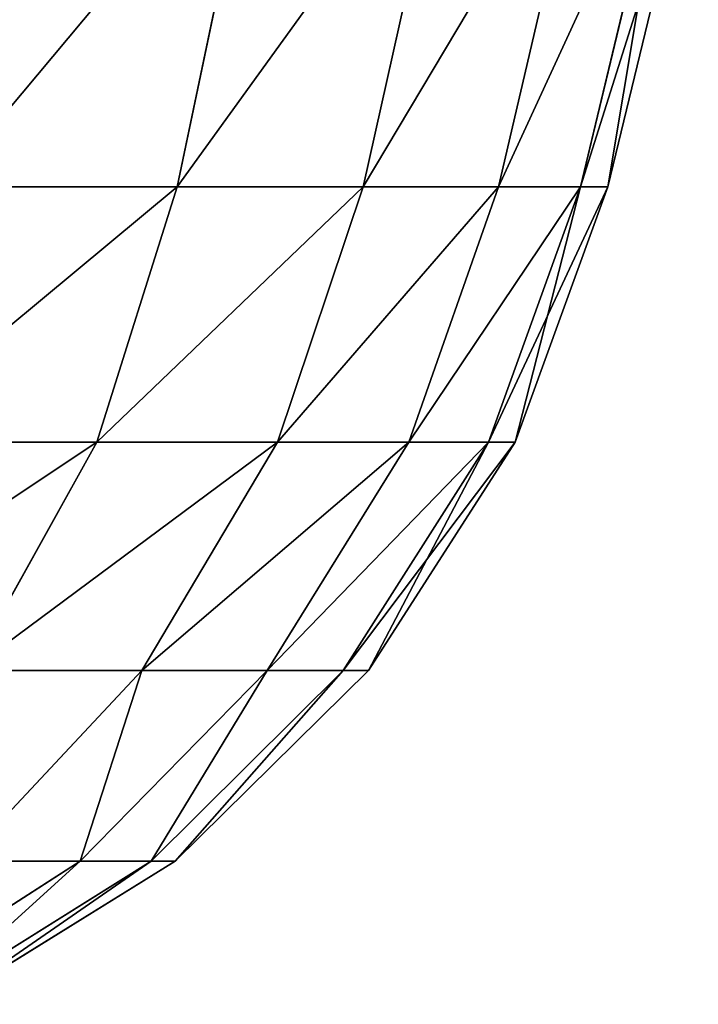
# Model space of a CAD drawing. Units: centimetres. Extents: x -12 to 36, y -12 to 14.4.
# Drawn here: x 20.6 to 21.2, y -10.3 to -9.5 of the extents above; entities that cross this region are included whole.
import ezdxf

# ---------------------------------------------------------------- set-up
doc = ezdxf.new("R2010")
doc.units = ezdxf.units.CM
doc.layers.get('0').update_dxf_attribs({"true_color": 0xffffff})
doc.layers.add('bialy', color=7, linetype='Continuous', true_color=0x777799)

# ---------------------------------------------------------------- blocks, each defined once
blk = doc.blocks.new('Group#26')
at = {"color": 7, "true_color": 0xffffff}
for p, q in [((0.09712, 0.68678, 2.16056), (0.21405, 0.5048, 2.1118)), ((0.09712, 0.68678, 3.23944), (0.21405, 0.5048, 3.2882)), ((0.55618, 0.49123, 1.42477), (0.55618, 0.67658, 1.14738)), ((0.55618, 0.67658, 4.25262), (0.55618, 0.49123, 3.97523)), ((0.09712, 0.63359, 2.97205), (0.21405, 0.44681, 2.99664)), ((0.09712, 0.63359, 2.42795), (0.21405, 0.44681, 2.40336)), ((0.09712, 0.61576, 2.7), (0.21405, 0.42736, 2.7)), ((0.76457, 0.42561, 1.38688), (0.76457, 0.61647, 1.10125)), ((0.76457, 0.61647, 4.29875), (0.76457, 0.42561, 4.01312)), ((0.21405, 0.60036, 1.8303), (0.36962, 0.45439, 1.76984)), ((0.21405, 0.5048, 2.1118), (0.21405, 0.60036, 1.8303)), ((0.21405, 0.60036, 3.5697), (0.36962, 0.45439, 3.63016)), ((0.21405, 0.60036, 3.5697), (0.21405, 0.5048, 3.2882)), ((0.36962, 0.59501, 1.48468), (0.55618, 0.49123, 1.42477)), ((0.36962, 0.45439, 1.76984), (0.36962, 0.59501, 1.48468)), ((0.36962, 0.59501, 3.91532), (0.55618, 0.49123, 3.97523)), ((0.36962, 0.59501, 3.91532), (0.36962, 0.45439, 3.63016)), ((0.21405, 0.5048, 2.1118), (0.36962, 0.35219, 2.07091)), ((0.21405, 0.44681, 2.40336), (0.21405, 0.5048, 2.1118)), ((0.21405, 0.5048, 3.2882), (0.36962, 0.35219, 3.32909)), ((0.21405, 0.5048, 3.2882), (0.21405, 0.44681, 2.99664)), ((0.55618, 0.49123, 1.42477), (0.76457, 0.42561, 1.38688)), ((0.55618, 0.34368, 1.72398), (0.55618, 0.49123, 1.42477)), ((0.55618, 0.49123, 3.97523), (0.76457, 0.42561, 4.01312)), ((0.55618, 0.49123, 3.97523), (0.55618, 0.34368, 3.67602)), ((0.36962, 0.45439, 1.76984), (0.55618, 0.34368, 1.72398)), ((0.36962, 0.35219, 2.07091), (0.36962, 0.45439, 1.76984)), ((0.36962, 0.45439, 3.63016), (0.36962, 0.35219, 3.32909)), ((0.36962, 0.45439, 3.63016), (0.55618, 0.34368, 3.67602)), ((0.21405, 0.44681, 2.99664), (0.36962, 0.29016, 3.01726)), ((0.21405, 0.42736, 2.7), (0.21405, 0.44681, 2.40336)), ((0.21405, 0.44681, 2.40336), (0.36962, 0.29016, 2.38274)), ((0.21405, 0.44681, 2.99664), (0.21405, 0.42736, 2.7)), ((0.21405, 0.42736, 2.7), (0.36962, 0.26937, 2.7)), ((0.76457, 0.27368, 1.69498), (0.76457, 0.42561, 1.38688)), ((0.76457, 0.42561, 1.38688), (1.06908, 0.36173, 1.35)), ((0.76457, 0.42561, 4.01312), (1.06908, 0.36173, 4.05)), ((0.76457, 0.42561, 4.01312), (0.76457, 0.27368, 3.70502)), ((0.36962, 0.35219, 2.07091), (0.55618, 0.23644, 2.03989)), ((0.36962, 0.29016, 2.38274), (0.36962, 0.35219, 2.07091)), ((0.36962, 0.35219, 3.32909), (0.55618, 0.23644, 3.36011)), ((0.36962, 0.35219, 3.32909), (0.36962, 0.29016, 3.01726)), ((0.55618, 0.34368, 1.72398), (0.76457, 0.27368, 1.69498)), ((0.55618, 0.23644, 2.03989), (0.55618, 0.34368, 1.72398)), ((0.55618, 0.34368, 3.67602), (0.76457, 0.27368, 3.70502)), ((0.55618, 0.34368, 3.67602), (0.55618, 0.23644, 3.36011)), ((0.36962, 0.29016, 3.01726), (0.55618, 0.17136, 3.0329)), ((0.36962, 0.26937, 2.7), (0.36962, 0.29016, 2.38274)), ((0.36962, 0.29016, 2.38274), (0.55618, 0.17136, 2.3671)), ((0.36962, 0.29016, 3.01726), (0.36962, 0.26937, 2.7)), ((0.76457, 0.16325, 2.02028), (0.76457, 0.27368, 1.69498)), ((0.76457, 0.27368, 1.69498), (1.06908, 0.20553, 1.66675)), ((0.76457, 0.27368, 3.70502), (1.06908, 0.20553, 3.73325)), ((0.76457, 0.27368, 3.70502), (0.76457, 0.16325, 3.37972)), ((0.36962, 0.26937, 2.7), (0.55618, 0.14954, 2.7)), ((0.55618, 0.17136, 2.3671), (0.55618, 0.23644, 2.03989)), ((0.55618, 0.23644, 2.03989), (0.76457, 0.16325, 2.02028)), ((0.55618, 0.23644, 3.36011), (0.76457, 0.16325, 3.37972)), ((0.55618, 0.23644, 3.36011), (0.55618, 0.17136, 3.0329)), ((0.55618, 0.17136, 3.0329), (0.76457, 0.09623, 3.04279)), ((0.55618, 0.17136, 3.0329), (0.55618, 0.14954, 2.7)), ((0.55618, 0.14954, 2.7), (0.55618, 0.17136, 2.3671)), ((0.55618, 0.17136, 2.3671), (0.76457, 0.09623, 2.35721)), ((0.76457, 0.09623, 2.35721), (0.76457, 0.16325, 2.02028)), ((0.76457, 0.16325, 2.02028), (1.06908, 0.092, 2.00119)), ((0.76457, 0.16325, 3.37972), (1.06908, 0.092, 3.39881)), ((0.76457, 0.16325, 3.37972), (0.76457, 0.09623, 3.04279)), ((0.55618, 0.14954, 2.7), (0.76457, 0.07377, 2.7)), ((0.76457, 0.09623, 3.04279), (1.06908, 0.0231, 3.05242)), ((0.76457, 0.09623, 3.04279), (0.76457, 0.07377, 2.7)), ((0.76457, 0.09623, 2.35721), (1.06908, 0.0231, 2.34758)), ((0.76457, 0.07377, 2.7), (0.76457, 0.09623, 2.35721)), ((0.76457, 0.07377, 2.7), (1.06908, 0, 2.7))]:
    blk.add_line(p, q, dxfattribs=at)
mesh = blk.add_polyface(dxfattribs=at)
corners = [(0.21405, 0.60036, 3.5697), (0.09712, 0.68678, 3.23944), (0.21405, 0.5048, 3.2882), (0.09712, 0.77441, 3.4976)]
mesh.append_faces([[corners[k] for k in face] for face in [(0, 1, 2), (1, 0, 3)]], dxfattribs={"vtx0": -1, "color": 7})
mesh = blk.add_polyface(dxfattribs=at)
corners = [(0.09712, 0.68678, 2.16056), (0.21405, 0.60036, 1.8303), (0.21405, 0.5048, 2.1118), (0.09712, 0.77441, 1.9024)]
mesh.append_faces([[corners[k] for k in face] for face in [(0, 1, 2), (1, 0, 3)]], dxfattribs={"vtx0": -1, "color": 7})
mesh = blk.add_polyface(dxfattribs=at)
corners = [(0.55618, 0.49123, 3.97523), (0.36962, 0.77165, 4.17967), (0.36962, 0.59501, 3.91532), (0.55618, 0.67658, 4.25262)]
mesh.append_faces([[corners[k] for k in face] for face in [(0, 1, 2), (1, 0, 3)]], dxfattribs={"vtx0": -1, "color": 7})
mesh = blk.add_polyface(dxfattribs=at)
corners = [(0.55618, 0.49123, 1.42477), (0.36962, 0.77165, 1.22033), (0.55618, 0.67658, 1.14738), (0.36962, 0.59501, 1.48468)]
mesh.append_faces([[corners[k] for k in face] for face in [(0, 1, 2), (1, 0, 3)]], dxfattribs={"vtx0": -1, "color": 7})
mesh = blk.add_polyface(dxfattribs=at)
corners = [(0.36962, 0.59501, 3.91532), (0.21405, 0.60036, 3.5697), (0.36962, 0.45439, 3.63016), (0.21405, 0.73184, 3.83632)]
mesh.append_faces([[corners[k] for k in face] for face in [(0, 1, 2), (1, 0, 3)]], dxfattribs={"vtx0": -1, "color": 7})
mesh = blk.add_polyface(dxfattribs=at)
corners = [(0.21405, 0.60036, 1.8303), (0.36962, 0.59501, 1.48468), (0.36962, 0.45439, 1.76984), (0.21405, 0.73184, 1.56368)]
mesh.append_faces([[corners[k] for k in face] for face in [(0, 1, 2), (1, 0, 3)]], dxfattribs={"vtx0": -1, "color": 7})
mesh = blk.add_polyface(dxfattribs=at)
corners = [(0.21405, 0.5048, 3.2882), (0.09712, 0.63359, 2.97205), (0.21405, 0.44681, 2.99664), (0.09712, 0.68678, 3.23944)]
mesh.append_faces([[corners[k] for k in face] for face in [(0, 1, 2), (1, 0, 3)]], dxfattribs={"vtx0": -1, "color": 7})
mesh = blk.add_polyface(dxfattribs=at)
corners = [(0.09712, 0.63359, 2.42795), (0.21405, 0.5048, 2.1118), (0.21405, 0.44681, 2.40336), (0.09712, 0.68678, 2.16056)]
mesh.append_faces([[corners[k] for k in face] for face in [(0, 1, 2), (1, 0, 3)]], dxfattribs={"vtx0": -1, "color": 7})
mesh = blk.add_polyface(dxfattribs=at)
corners = [(0.76457, 0.42561, 4.01312), (0.55618, 0.67658, 4.25262), (0.55618, 0.49123, 3.97523), (0.76457, 0.61647, 4.29875)]
mesh.append_faces([[corners[k] for k in face] for face in [(0, 1, 2), (1, 0, 3)]], dxfattribs={"vtx0": -1, "color": 7})
mesh = blk.add_polyface(dxfattribs=at)
corners = [(0.76457, 0.42561, 1.38688), (0.55618, 0.67658, 1.14738), (0.76457, 0.61647, 1.10125), (0.55618, 0.49123, 1.42477)]
mesh.append_faces([[corners[k] for k in face] for face in [(0, 1, 2), (1, 0, 3)]], dxfattribs={"vtx0": -1, "color": 7})
mesh = blk.add_polyface(dxfattribs=at)
corners = [(0.09712, 0.61576, 2.7), (0.21405, 0.44681, 2.40336), (0.21405, 0.42736, 2.7), (0.09712, 0.63359, 2.42795)]
mesh.append_faces([[corners[k] for k in face] for face in [(0, 1, 2), (1, 0, 3)]], dxfattribs={"vtx0": -1, "color": 7})
mesh = blk.add_polyface(dxfattribs=at)
corners = [(0.21405, 0.44681, 2.99664), (0.09712, 0.61576, 2.7), (0.21405, 0.42736, 2.7), (0.09712, 0.63359, 2.97205)]
mesh.append_faces([[corners[k] for k in face] for face in [(0, 1, 2), (1, 0, 3)]], dxfattribs={"vtx0": -1, "color": 7})
mesh = blk.add_polyface(dxfattribs=at)
corners = [(1.06908, 0.36173, 4.05), (0.76457, 0.61647, 4.29875), (0.76457, 0.42561, 4.01312), (1.06908, 0.55795, 4.34366)]
mesh.append_faces([[corners[k] for k in face] for face in [(0, 1, 2), (1, 0, 3)]], dxfattribs={"vtx0": -1, "color": 7})
mesh = blk.add_polyface(dxfattribs=at)
corners = [(1.06908, 0.36173, 1.35), (0.76457, 0.61647, 1.10125), (1.06908, 0.55795, 1.05634), (0.76457, 0.42561, 1.38688)]
mesh.append_faces([[corners[k] for k in face] for face in [(0, 1, 2), (1, 0, 3)]], dxfattribs={"vtx0": -1, "color": 7})
mesh = blk.add_polyface(dxfattribs=at)
corners = [(0.36962, 0.45439, 3.63016), (0.21405, 0.5048, 3.2882), (0.36962, 0.35219, 3.32909), (0.21405, 0.60036, 3.5697)]
mesh.append_faces([[corners[k] for k in face] for face in [(0, 1, 2), (1, 0, 3)]], dxfattribs={"vtx0": -1, "color": 7})
mesh = blk.add_polyface(dxfattribs=at)
corners = [(0.21405, 0.5048, 2.1118), (0.36962, 0.45439, 1.76984), (0.36962, 0.35219, 2.07091), (0.21405, 0.60036, 1.8303)]
mesh.append_faces([[corners[k] for k in face] for face in [(0, 1, 2), (1, 0, 3)]], dxfattribs={"vtx0": -1, "color": 7})
mesh = blk.add_polyface(dxfattribs=at)
corners = [(0.55618, 0.34368, 3.67602), (0.36962, 0.59501, 3.91532), (0.36962, 0.45439, 3.63016), (0.55618, 0.49123, 3.97523)]
mesh.append_faces([[corners[k] for k in face] for face in [(0, 1, 2), (1, 0, 3)]], dxfattribs={"vtx0": -1, "color": 7})
mesh = blk.add_polyface(dxfattribs=at)
corners = [(0.55618, 0.34368, 1.72398), (0.36962, 0.59501, 1.48468), (0.55618, 0.49123, 1.42477), (0.36962, 0.45439, 1.76984)]
mesh.append_faces([[corners[k] for k in face] for face in [(0, 1, 2), (1, 0, 3)]], dxfattribs={"vtx0": -1, "color": 7})
mesh = blk.add_polyface(dxfattribs=at)
corners = [(0.36962, 0.35219, 3.32909), (0.21405, 0.44681, 2.99664), (0.36962, 0.29016, 3.01726), (0.21405, 0.5048, 3.2882)]
mesh.append_faces([[corners[k] for k in face] for face in [(0, 1, 2), (1, 0, 3)]], dxfattribs={"vtx0": -1, "color": 7})
mesh = blk.add_polyface(dxfattribs=at)
corners = [(0.21405, 0.44681, 2.40336), (0.36962, 0.35219, 2.07091), (0.36962, 0.29016, 2.38274), (0.21405, 0.5048, 2.1118)]
mesh.append_faces([[corners[k] for k in face] for face in [(0, 1, 2), (1, 0, 3)]], dxfattribs={"vtx0": -1, "color": 7})
mesh = blk.add_polyface(dxfattribs=at)
corners = [(0.76457, 0.27368, 3.70502), (0.55618, 0.49123, 3.97523), (0.55618, 0.34368, 3.67602), (0.76457, 0.42561, 4.01312)]
mesh.append_faces([[corners[k] for k in face] for face in [(0, 1, 2), (1, 0, 3)]], dxfattribs={"vtx0": -1, "color": 7})
mesh = blk.add_polyface(dxfattribs=at)
corners = [(0.76457, 0.27368, 1.69498), (0.55618, 0.49123, 1.42477), (0.76457, 0.42561, 1.38688), (0.55618, 0.34368, 1.72398)]
mesh.append_faces([[corners[k] for k in face] for face in [(0, 1, 2), (1, 0, 3)]], dxfattribs={"vtx0": -1, "color": 7})
mesh = blk.add_polyface(dxfattribs=at)
corners = [(0.55618, 0.23644, 3.36011), (0.36962, 0.45439, 3.63016), (0.36962, 0.35219, 3.32909), (0.55618, 0.34368, 3.67602)]
mesh.append_faces([[corners[k] for k in face] for face in [(0, 1, 2), (1, 0, 3)]], dxfattribs={"vtx0": -1, "color": 7})
mesh = blk.add_polyface(dxfattribs=at)
corners = [(0.55618, 0.23644, 2.03989), (0.36962, 0.45439, 1.76984), (0.55618, 0.34368, 1.72398), (0.36962, 0.35219, 2.07091)]
mesh.append_faces([[corners[k] for k in face] for face in [(0, 1, 2), (1, 0, 3)]], dxfattribs={"vtx0": -1, "color": 7})
mesh = blk.add_polyface(dxfattribs=at)
corners = [(0.36962, 0.29016, 3.01726), (0.21405, 0.42736, 2.7), (0.36962, 0.26937, 2.7), (0.21405, 0.44681, 2.99664)]
mesh.append_faces([[corners[k] for k in face] for face in [(0, 1, 2), (1, 0, 3)]], dxfattribs={"vtx0": -1, "color": 7})
mesh = blk.add_polyface(dxfattribs=at)
corners = [(0.21405, 0.42736, 2.7), (0.36962, 0.29016, 2.38274), (0.36962, 0.26937, 2.7), (0.21405, 0.44681, 2.40336)]
mesh.append_faces([[corners[k] for k in face] for face in [(0, 1, 2), (1, 0, 3)]], dxfattribs={"vtx0": -1, "color": 7})
mesh = blk.add_polyface(dxfattribs=at)
corners = [(1.06908, 0.20553, 3.73325), (0.76457, 0.42561, 4.01312), (0.76457, 0.27368, 3.70502), (1.06908, 0.36173, 4.05)]
mesh.append_faces([[corners[k] for k in face] for face in [(0, 1, 2), (1, 0, 3)]], dxfattribs={"vtx0": -1, "color": 7})
mesh = blk.add_polyface(dxfattribs=at)
corners = [(1.06908, 0.20553, 1.66675), (0.76457, 0.42561, 1.38688), (1.06908, 0.36173, 1.35), (0.76457, 0.27368, 1.69498)]
mesh.append_faces([[corners[k] for k in face] for face in [(0, 1, 2), (1, 0, 3)]], dxfattribs={"vtx0": -1, "color": 7})
mesh = blk.add_polyface(dxfattribs=at)
corners = [(0.55618, 0.17136, 2.3671), (0.36962, 0.35219, 2.07091), (0.55618, 0.23644, 2.03989), (0.36962, 0.29016, 2.38274)]
mesh.append_faces([[corners[k] for k in face] for face in [(0, 1, 2), (1, 0, 3)]], dxfattribs={"vtx0": -1, "color": 7})
mesh = blk.add_polyface(dxfattribs=at)
corners = [(0.55618, 0.17136, 3.0329), (0.36962, 0.35219, 3.32909), (0.36962, 0.29016, 3.01726), (0.55618, 0.23644, 3.36011)]
mesh.append_faces([[corners[k] for k in face] for face in [(0, 1, 2), (1, 0, 3)]], dxfattribs={"vtx0": -1, "color": 7})
mesh = blk.add_polyface(dxfattribs=at)
corners = [(0.76457, 0.16325, 3.37972), (0.55618, 0.34368, 3.67602), (0.55618, 0.23644, 3.36011), (0.76457, 0.27368, 3.70502)]
mesh.append_faces([[corners[k] for k in face] for face in [(0, 1, 2), (1, 0, 3)]], dxfattribs={"vtx0": -1, "color": 7})
mesh = blk.add_polyface(dxfattribs=at)
corners = [(0.76457, 0.16325, 2.02028), (0.55618, 0.34368, 1.72398), (0.76457, 0.27368, 1.69498), (0.55618, 0.23644, 2.03989)]
mesh.append_faces([[corners[k] for k in face] for face in [(0, 1, 2), (1, 0, 3)]], dxfattribs={"vtx0": -1, "color": 7})
mesh = blk.add_polyface(dxfattribs=at)
corners = [(0.55618, 0.17136, 3.0329), (0.36962, 0.26937, 2.7), (0.55618, 0.14954, 2.7), (0.36962, 0.29016, 3.01726)]
mesh.append_faces([[corners[k] for k in face] for face in [(0, 1, 2), (1, 0, 3)]], dxfattribs={"vtx0": -1, "color": 7})
mesh = blk.add_polyface(dxfattribs=at)
corners = [(0.55618, 0.14954, 2.7), (0.36962, 0.29016, 2.38274), (0.55618, 0.17136, 2.3671), (0.36962, 0.26937, 2.7)]
mesh.append_faces([[corners[k] for k in face] for face in [(0, 1, 2), (1, 0, 3)]], dxfattribs={"vtx0": -1, "color": 7})
mesh = blk.add_polyface(dxfattribs=at)
corners = [(1.06908, 0.092, 3.39881), (0.76457, 0.27368, 3.70502), (0.76457, 0.16325, 3.37972), (1.06908, 0.20553, 3.73325)]
mesh.append_faces([[corners[k] for k in face] for face in [(0, 1, 2), (1, 0, 3)]], dxfattribs={"vtx0": -1, "color": 7})
mesh = blk.add_polyface(dxfattribs=at)
corners = [(1.06908, 0.092, 2.00119), (0.76457, 0.27368, 1.69498), (1.06908, 0.20553, 1.66675), (0.76457, 0.16325, 2.02028)]
mesh.append_faces([[corners[k] for k in face] for face in [(0, 1, 2), (1, 0, 3)]], dxfattribs={"vtx0": -1, "color": 7})
mesh = blk.add_polyface(dxfattribs=at)
corners = [(0.76457, 0.09623, 3.04279), (0.55618, 0.23644, 3.36011), (0.55618, 0.17136, 3.0329), (0.76457, 0.16325, 3.37972)]
mesh.append_faces([[corners[k] for k in face] for face in [(0, 1, 2), (1, 0, 3)]], dxfattribs={"vtx0": -1, "color": 7})
mesh = blk.add_polyface(dxfattribs=at)
corners = [(0.76457, 0.09623, 2.35721), (0.55618, 0.23644, 2.03989), (0.76457, 0.16325, 2.02028), (0.55618, 0.17136, 2.3671)]
mesh.append_faces([[corners[k] for k in face] for face in [(0, 1, 2), (1, 0, 3)]], dxfattribs={"vtx0": -1, "color": 7})
mesh = blk.add_polyface(dxfattribs=at)
corners = [(0.76457, 0.07377, 2.7), (0.55618, 0.17136, 2.3671), (0.76457, 0.09623, 2.35721), (0.55618, 0.14954, 2.7)]
mesh.append_faces([[corners[k] for k in face] for face in [(0, 1, 2), (1, 0, 3)]], dxfattribs={"vtx0": -1, "color": 7})
mesh = blk.add_polyface(dxfattribs=at)
corners = [(0.76457, 0.09623, 3.04279), (0.55618, 0.14954, 2.7), (0.76457, 0.07377, 2.7), (0.55618, 0.17136, 3.0329)]
mesh.append_faces([[corners[k] for k in face] for face in [(0, 1, 2), (1, 0, 3)]], dxfattribs={"vtx0": -1, "color": 7})
mesh = blk.add_polyface(dxfattribs=at)
corners = [(1.06908, 0.0231, 2.34758), (0.76457, 0.16325, 2.02028), (1.06908, 0.092, 2.00119), (0.76457, 0.09623, 2.35721)]
mesh.append_faces([[corners[k] for k in face] for face in [(0, 1, 2), (1, 0, 3)]], dxfattribs={"vtx0": -1, "color": 7})
mesh = blk.add_polyface(dxfattribs=at)
corners = [(1.06908, 0.0231, 3.05242), (0.76457, 0.16325, 3.37972), (0.76457, 0.09623, 3.04279), (1.06908, 0.092, 3.39881)]
mesh.append_faces([[corners[k] for k in face] for face in [(0, 1, 2), (1, 0, 3)]], dxfattribs={"vtx0": -1, "color": 7})
mesh = blk.add_polyface(dxfattribs=at)
corners = [(1.06908, 0.0231, 3.05242), (0.76457, 0.07377, 2.7), (1.06908, 0, 2.7), (0.76457, 0.09623, 3.04279)]
mesh.append_faces([[corners[k] for k in face] for face in [(0, 1, 2), (1, 0, 3)]], dxfattribs={"vtx0": -1, "color": 7})
mesh = blk.add_polyface(dxfattribs=at)
corners = [(1.06908, 0, 2.7), (0.76457, 0.09623, 2.35721), (1.06908, 0.0231, 2.34758), (0.76457, 0.07377, 2.7)]
mesh.append_faces([[corners[k] for k in face] for face in [(0, 1, 2), (1, 0, 3)]], dxfattribs={"vtx0": -1, "color": 7})

msp = doc.modelspace()

# ---------------------------------------------------------------- block references
at = {"layer": 'bialy', "zscale": -1, "rotation": 89.99999999999997}
msp.add_blockref('Group#26', (21.16772, -10.41728, 112.82558), dxfattribs=at)

doc.saveas('drawing.dxf')
